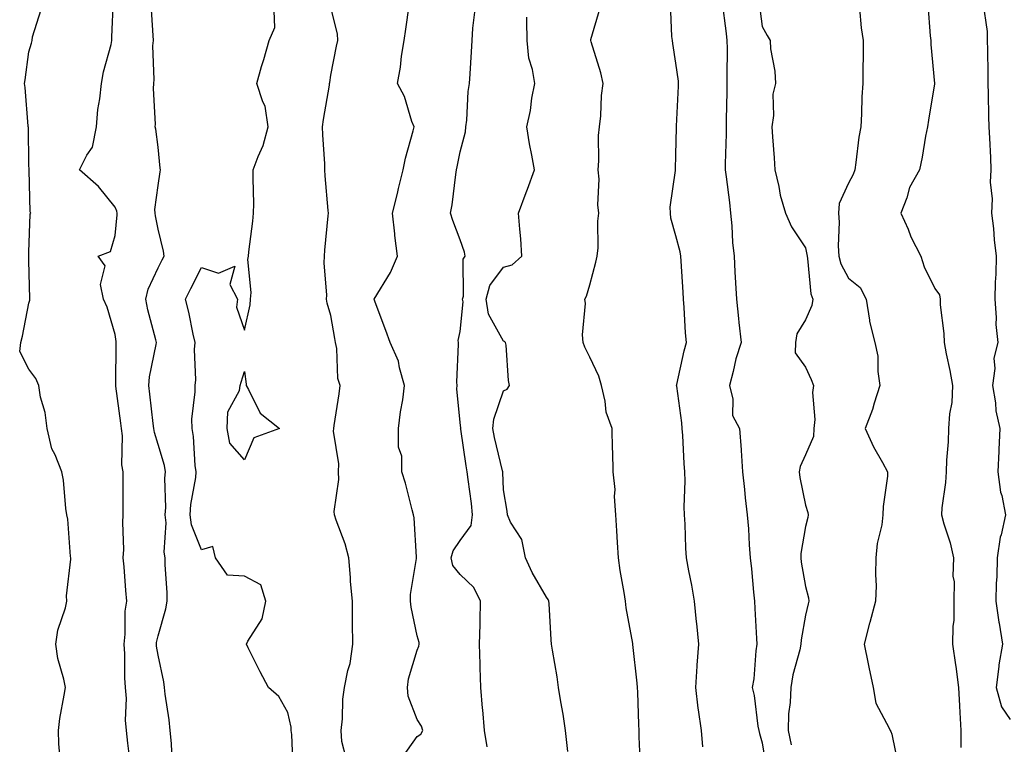
# Model space of a CAD drawing. Units: inches. Extents: x 923603 to 926243, y 7374458 to 7377098.
# Drawn here: x 924256 to 924484, y 7376309 to 7376477 of the extents above; entities that cross this region are included whole.
import ezdxf

# ---------------------------------------------------------------- set-up
doc = ezdxf.new("R2010")
doc.units = ezdxf.units.IN
doc.header["$MEASUREMENT"] = 0
doc.layers.add('Contour_92367374', color=7, linetype='Continuous', true_color=0xe1c52d)

msp = doc.modelspace()

# ---------------------------------------------------------------- linework, layer by layer
at = {"layer": 'Contour_92367374'}
for points in [[(924281.42, 7376305.29, 3337), (924280.97, 7376309, 3337), (924280.68, 7376311.92, 3337), (924280.47, 7376314.34, 3337), (924280.64, 7376319.33, 3337), (924280.46, 7376321.92, 3337), (924280.25, 7376324.11, 3337), (924280.31, 7376329.66, 3337), (924280.13, 7376331.92, 3337), (924280.4, 7376334.27, 3337), (924280.4, 7376339.57, 3337), (924280.75, 7376341.92, 3337), (924280.55, 7376344.42, 3337), (924280.1, 7376349.87, 3337), (924279.94, 7376351.92, 3337), (924280.02, 7376353.89, 3337), (924279.84, 7376360.13, 3337), (924279.92, 7376361.92, 3337), (924279.88, 7376363.75, 3337), (924279.94, 7376370.03, 3337), (924279.91, 7376371.92, 3337), (924279.62, 7376373.49, 3337), (924279.72, 7376380.25, 3337), (924279.5, 7376381.92, 3337), (924279.34, 7376383.21, 3337), (924278.21, 7376391.76, 3337), (924278.19, 7376391.92, 3337), (924278.21, 7376392.08, 3337), (924278.26, 7376401.71, 3337), (924278.28, 7376401.92, 3337), (924278.25, 7376402.11, 3337), (924278.05, 7376403.74, 3337), (924276.19, 7376410.07, 3337), (924275.34, 7376411.92, 3337), (924274.66, 7376415.31, 3337), (924275.76, 7376419.64, 3337), (924274.07, 7376421.92, 3337), (924276.99, 7376422.98, 3337), (924278.05, 7376426.69, 3337), (924278.51, 7376431.46, 3337), (924278.49, 7376431.92, 3337), (924278.45, 7376432.32, 3337), (924278.05, 7376433.24, 3337), (924274.21, 7376438.08, 3337), (924269.75, 7376441.92, 3337), (924271.49, 7376445.36, 3337), (924272.81, 7376447.16, 3337), (924273.69, 7376451.92, 3337), (924274.01, 7376455.96, 3337), (924274.52, 7376458.39, 3337), (924274.88, 7376461.92, 3337), (924275.31, 7376464.66, 3337), (924277.12, 7376470.99, 3337), (924277.3, 7376471.92, 3337), (924277.3, 7376472.67, 3337), (924277.69, 7376481.56, 3337)], [(924291.28, 7376305.15, 3338), (924291.07, 7376308.9, 3338), (924290.81, 7376311.92, 3338), (924290.53, 7376314.4, 3338), (924289.66, 7376320.31, 3338), (924289.46, 7376321.92, 3338), (924289.33, 7376323.2, 3338), (924288.05, 7376329.35, 3338), (924287.64, 7376331.51, 3338), (924287.61, 7376331.92, 3338), (924287.65, 7376332.32, 3338), (924288.05, 7376333.85, 3338), (924289.8, 7376340.16, 3338), (924290.1, 7376341.92, 3338), (924290.09, 7376343.95, 3338), (924289.66, 7376350.31, 3338), (924289.65, 7376351.92, 3338), (924289.37, 7376353.24, 3338), (924289.9, 7376360.07, 3338), (924289.66, 7376361.92, 3338), (924289.77, 7376363.65, 3338), (924289.57, 7376370.4, 3338), (924289.7, 7376371.92, 3338), (924289.47, 7376373.34, 3338), (924288.05, 7376378.23, 3338), (924287.15, 7376381.02, 3338), (924287.03, 7376381.92, 3338), (924286.89, 7376383.08, 3338), (924286.07, 7376389.94, 3338), (924285.82, 7376391.92, 3338), (924286.01, 7376393.95, 3338), (924287.55, 7376401.41, 3338), (924287.61, 7376401.92, 3338), (924287.49, 7376402.48, 3338), (924285.62, 7376409.49, 3338), (924285.19, 7376411.92, 3338), (924285.71, 7376414.26, 3338), (924288.05, 7376419.2, 3338), (924288.94, 7376421.03, 3338), (924289.39, 7376421.92, 3338), (924289.23, 7376423.1, 3338), (924288.05, 7376428.2, 3338), (924287.39, 7376431.26, 3338), (924287.35, 7376431.92, 3338), (924287.26, 7376432.71, 3338), (924288.05, 7376438.33, 3338), (924288.5, 7376441.46, 3338), (924288.56, 7376441.92, 3338), (924288.48, 7376442.35, 3338), (924288.05, 7376447.17, 3338), (924287.46, 7376451.34, 3338), (924287.35, 7376451.92, 3338), (924287.43, 7376452.54, 3338), (924286.9, 7376460.77, 3338), (924287.01, 7376461.92, 3338), (924287.11, 7376462.86, 3338), (924286.8, 7376470.67, 3338), (924286.9, 7376471.92, 3338), (924286.88, 7376473.09, 3338), (924286.38, 7376480.25, 3338)], [(924344.48, 7376305.49, 3341), (924348.05, 7376310.52, 3341), (924348.87, 7376311.1, 3341), (924349.35, 7376311.92, 3341), (924349.02, 7376312.89, 3341), (924348.05, 7376314.49, 3341), (924346, 7376319.87, 3341), (924345.81, 7376321.92, 3341), (924346.08, 7376323.89, 3341), (924348.05, 7376330.58, 3341), (924348.47, 7376331.49, 3341), (924348.54, 7376331.92, 3341), (924348.49, 7376332.36, 3341), (924348.05, 7376333.87, 3341), (924346.64, 7376340.51, 3341), (924346.5, 7376341.92, 3341), (924346.51, 7376343.47, 3341), (924347.91, 7376351.78, 3341), (924347.91, 7376351.92, 3341), (924347.88, 7376352.09, 3341), (924347.35, 7376361.22, 3341), (924347.23, 7376361.92, 3341), (924346.89, 7376363.08, 3341), (924345.38, 7376369.25, 3341), (924344.48, 7376371.92, 3341), (924344.47, 7376375.5, 3341), (924343.75, 7376377.62, 3341), (924343.75, 7376381.92, 3341), (924344.18, 7376385.79, 3341), (924344.72, 7376388.59, 3341), (924345.15, 7376391.92, 3341), (924343.94, 7376396.03, 3341), (924343.7, 7376397.58, 3341), (924341.8, 7376401.92, 3341), (924340.77, 7376404.64, 3341), (924338.05, 7376411.84, 3341), (924338.04, 7376411.91, 3341), (924338.04, 7376411.92, 3341), (924338.04, 7376411.93, 3341), (924338.05, 7376411.96, 3341), (924341.88, 7376418.09, 3341), (924343.5, 7376421.92, 3341), (924342.85, 7376426.72, 3341), (924342.85, 7376427.12, 3341), (924342.34, 7376431.92, 3341), (924343.48, 7376436.48, 3341), (924343.75, 7376437.62, 3341), (924344.8, 7376441.92, 3341), (924345.33, 7376444.64, 3341), (924347.11, 7376450.98, 3341), (924347.33, 7376451.92, 3341), (924346.85, 7376453.12, 3341), (924345.08, 7376458.94, 3341), (924343.47, 7376461.92, 3341), (924344.21, 7376465.76, 3341), (924344.45, 7376468.32, 3341), (924345.03, 7376471.92, 3341), (924345.4, 7376474.57, 3341), (924346.2, 7376480.07, 3341)], [(924414.26, 7376308.12, 3345), (924413.94, 7376311.92, 3345), (924413.27, 7376316.7, 3345), (924413.19, 7376317.06, 3345), (924412.64, 7376321.92, 3345), (924412.95, 7376326.82, 3345), (924412.93, 7376327.03, 3345), (924413.33, 7376331.92, 3345), (924412.88, 7376336.75, 3345), (924412.83, 7376337.14, 3345), (924412.35, 7376341.92, 3345), (924411.72, 7376345.59, 3345), (924411.05, 7376348.92, 3345), (924410.51, 7376351.92, 3345), (924410.33, 7376354.2, 3345), (924410.18, 7376359.79, 3345), (924410.03, 7376361.92, 3345), (924409.94, 7376363.81, 3345), (924410.2, 7376369.77, 3345), (924410.11, 7376371.92, 3345), (924409.96, 7376373.83, 3345), (924409.62, 7376380.35, 3345), (924409.5, 7376381.92, 3345), (924409.42, 7376383.29, 3345), (924408.21, 7376391.76, 3345), (924408.2, 7376391.92, 3345), (924408.25, 7376392.12, 3345), (924409.98, 7376399.99, 3345), (924410.46, 7376401.92, 3345), (924410.27, 7376404.14, 3345), (924409.96, 7376410.01, 3345), (924409.8, 7376411.92, 3345), (924409.71, 7376413.58, 3345), (924409.24, 7376420.73, 3345), (924409.17, 7376421.92, 3345), (924409.03, 7376422.9, 3345), (924408.05, 7376426.63, 3345), (924406.82, 7376430.69, 3345), (924406.78, 7376431.92, 3345), (924406.72, 7376433.25, 3345), (924407.93, 7376441.8, 3345), (924407.93, 7376441.92, 3345), (924407.94, 7376442.03, 3345), (924408.05, 7376445.39, 3345), (924408.19, 7376451.78, 3345), (924408.2, 7376452.07, 3345), (924408.62, 7376461.35, 3345), (924408.64, 7376461.92, 3345), (924408.61, 7376462.48, 3345), (924408.05, 7376466.65, 3345), (924407.33, 7376471.2, 3345), (924407.23, 7376471.92, 3345), (924407.1, 7376472.87, 3345), (924406.74, 7376480.61, 3345)], [(924418.69, 7376481.28, 3346), (924419.67, 7376473.54, 3346), (924419.87, 7376471.92, 3346), (924419.91, 7376470.06, 3346), (924419.81, 7376463.68, 3346), (924419.85, 7376461.92, 3346), (924419.84, 7376460.13, 3346), (924419.68, 7376453.55, 3346), (924419.67, 7376451.92, 3346), (924419.69, 7376450.28, 3346), (924419.47, 7376443.34, 3346), (924419.48, 7376441.92, 3346), (924419.66, 7376440.31, 3346), (924420.47, 7376434.34, 3346), (924420.72, 7376431.92, 3346), (924420.99, 7376428.97, 3346), (924421.18, 7376425.05, 3346), (924421.5, 7376421.92, 3346), (924421.72, 7376418.25, 3346), (924421.82, 7376415.69, 3346), (924422.06, 7376411.92, 3346), (924422.55, 7376407.43, 3346), (924422.64, 7376406.51, 3346), (924423.14, 7376401.92, 3346), (924421.91, 7376398.07, 3346), (924421.3, 7376395.17, 3346), (924420.42, 7376391.92, 3346), (924421.2, 7376388.77, 3346), (924421.12, 7376384.99, 3346), (924422.74, 7376381.92, 3346), (924423.12, 7376376.99, 3346), (924423.12, 7376376.85, 3346), (924423.43, 7376371.92, 3346), (924423.95, 7376367.82, 3346), (924424.09, 7376365.88, 3346), (924424.55, 7376361.92, 3346), (924424.83, 7376358.7, 3346), (924425.01, 7376354.96, 3346), (924425.26, 7376351.92, 3346), (924425.54, 7376349.41, 3346), (924425.99, 7376343.97, 3346), (924426.22, 7376341.92, 3346), (924426.31, 7376340.18, 3346), (924426.69, 7376333.28, 3346), (924426.76, 7376331.92, 3346), (924426.55, 7376330.41, 3346), (924426.06, 7376323.91, 3346), (924425.72, 7376321.92, 3346), (924426.15, 7376320.02, 3346), (924427.02, 7376312.95, 3346), (924427.22, 7376311.92, 3346), (924427.37, 7376311.24, 3346), (924428.05, 7376309.09, 3346), (924429, 7376302.87, 3346)], [(924427.28, 7376481.15, 3347), (924428.05, 7376475.2, 3347), (924429.18, 7376473.05, 3347), (924429.86, 7376471.92, 3347), (924429.98, 7376469.99, 3347), (924430.96, 7376464.83, 3347), (924431.1, 7376461.92, 3347), (924430.53, 7376459.45, 3347), (924430.69, 7376454.56, 3347), (924430.3, 7376451.92, 3347), (924430.42, 7376449.55, 3347), (924430.84, 7376444.72, 3347), (924430.98, 7376441.92, 3347), (924431.9, 7376438.07, 3347), (924432.19, 7376436.06, 3347), (924433.45, 7376431.92, 3347), (924434.85, 7376428.72, 3347), (924438.05, 7376423.87, 3347), (924438.41, 7376422.28, 3347), (924438.44, 7376421.92, 3347), (924438.57, 7376421.4, 3347), (924439.3, 7376413.17, 3347), (924439.8, 7376411.92, 3347), (924439.51, 7376410.46, 3347), (924438.05, 7376407.18, 3347), (924436.06, 7376403.91, 3347), (924435.77, 7376401.92, 3347), (924435.65, 7376399.53, 3347), (924438.05, 7376396.19, 3347), (924439.42, 7376393.29, 3347), (924439.91, 7376391.92, 3347), (924439.69, 7376390.28, 3347), (924440.2, 7376384.07, 3347), (924440.01, 7376381.92, 3347), (924439.91, 7376380.07, 3347), (924438.05, 7376375.83, 3347), (924436.83, 7376373.14, 3347), (924436.59, 7376371.92, 3347), (924436.75, 7376370.62, 3347), (924438.05, 7376364.18, 3347), (924438.58, 7376362.45, 3347), (924438.67, 7376361.92, 3347), (924438.63, 7376361.34, 3347), (924438.05, 7376359.24, 3347), (924437.01, 7376352.96, 3347), (924436.95, 7376351.92, 3347), (924437.07, 7376350.94, 3347), (924438.05, 7376345.32, 3347), (924438.79, 7376342.66, 3347), (924438.81, 7376341.92, 3347), (924438.67, 7376341.3, 3347), (924438.05, 7376338.67, 3347), (924437.06, 7376332.91, 3347), (924437, 7376331.92, 3347), (924436.76, 7376330.63, 3347), (924435.13, 7376324.85, 3347), (924434.7, 7376321.92, 3347), (924434.53, 7376318.41, 3347), (924434.16, 7376315.8, 3347), (924434.02, 7376311.92, 3347), (924434.76, 7376308.63, 3347)], [(924466.41, 7376480.29, 3349), (924466.94, 7376473.03, 3349), (924467.09, 7376471.92, 3349), (924467.15, 7376471.02, 3349), (924468.01, 7376461.96, 3349), (924468.01, 7376461.92, 3349), (924468, 7376461.87, 3349), (924466.56, 7376453.41, 3349), (924466.33, 7376451.92, 3349), (924465.89, 7376449.76, 3349), (924465.14, 7376444.83, 3349), (924464.47, 7376441.92, 3349), (924462.17, 7376437.8, 3349), (924461.53, 7376435.4, 3349), (924460.2, 7376431.92, 3349), (924461.83, 7376428.14, 3349), (924462.51, 7376426.38, 3349), (924464.79, 7376421.92, 3349), (924465.55, 7376419.43, 3349), (924468.05, 7376414.43, 3349), (924469.1, 7376412.98, 3349), (924469.26, 7376411.92, 3349), (924469.31, 7376410.66, 3349), (924470.12, 7376403.98, 3349), (924470.18, 7376401.92, 3349), (924470.71, 7376399.27, 3349), (924471.5, 7376395.37, 3349), (924472.17, 7376391.92, 3349), (924471.98, 7376387.99, 3349), (924471.45, 7376385.32, 3349), (924471.23, 7376381.92, 3349), (924471.12, 7376378.85, 3349), (924470.77, 7376374.64, 3349), (924470.67, 7376371.92, 3349), (924470.51, 7376369.46, 3349), (924469.68, 7376363.55, 3349), (924469.56, 7376361.92, 3349), (924470.1, 7376359.87, 3349), (924471.59, 7376355.46, 3349), (924472.35, 7376351.92, 3349), (924472.23, 7376347.74, 3349), (924472.53, 7376346.4, 3349), (924472.45, 7376341.92, 3349), (924472.43, 7376337.54, 3349), (924472.2, 7376336.06, 3349), (924472.17, 7376331.92, 3349), (924472.84, 7376327.13, 3349), (924472.9, 7376326.77, 3349), (924473.54, 7376321.92, 3349), (924473.77, 7376317.64, 3349), (924473.86, 7376316.11, 3349), (924474.09, 7376311.92, 3349), (924474.09, 7376307.96, 3349)], [(924479.19, 7376480.78, 3350), (924480.17, 7376474.04, 3350), (924480.19, 7376471.92, 3350), (924480.23, 7376469.74, 3350), (924480.31, 7376464.18, 3350), (924480.35, 7376461.92, 3350), (924480.44, 7376459.53, 3350), (924480.46, 7376454.33, 3350), (924480.55, 7376451.92, 3350), (924480.69, 7376449.29, 3350), (924480.92, 7376444.79, 3350), (924481.05, 7376441.92, 3350), (924480.91, 7376439.06, 3350), (924481.34, 7376435.2, 3350), (924481.21, 7376431.92, 3350), (924481.63, 7376428.34, 3350), (924481.8, 7376425.67, 3350), (924482.29, 7376421.92, 3350), (924482.21, 7376417.76, 3350), (924482.04, 7376415.91, 3350), (924481.95, 7376411.92, 3350), (924482.27, 7376407.69, 3350), (924482.22, 7376406.09, 3350), (924482.63, 7376401.92, 3350), (924481.69, 7376398.28, 3350), (924481.96, 7376395.83, 3350), (924481.4, 7376391.92, 3350), (924482.08, 7376387.89, 3350), (924482.16, 7376386.03, 3350), (924483.11, 7376381.92, 3350), (924482.85, 7376377.11, 3350), (924482.86, 7376376.73, 3350), (924482.63, 7376371.92, 3350), (924483.3, 7376367.17, 3350), (924483.55, 7376366.42, 3350), (924484.44, 7376361.92, 3350), (924483.4, 7376357.27, 3350), (924483.2, 7376356.77, 3350), (924482.51, 7376351.92, 3350), (924482.45, 7376347.52, 3350), (924482.25, 7376346.12, 3350), (924482.18, 7376341.92, 3350), (924482.9, 7376337.07, 3350), (924482.93, 7376336.8, 3350), (924483.74, 7376331.92, 3350), (924482.85, 7376327.12, 3350), (924482.87, 7376326.74, 3350), (924482.27, 7376321.92, 3350), (924483.5, 7376317.37, 3350), (924485.48, 7376314.49, 3350)], [(924265.41, 7376304.56, 3336), (924264.98, 7376308.85, 3336), (924264.88, 7376311.92, 3336), (924265.25, 7376314.72, 3336), (924266.25, 7376320.12, 3336), (924266.52, 7376321.92, 3336), (924266.15, 7376323.83, 3336), (924264.77, 7376328.64, 3336), (924264.26, 7376331.92, 3336), (924264.77, 7376335.2, 3336), (924266.52, 7376340.39, 3336), (924266.85, 7376341.92, 3336), (924266.8, 7376343.18, 3336), (924267.78, 7376351.65, 3336), (924267.76, 7376351.92, 3336), (924267.7, 7376352.27, 3336), (924267.06, 7376360.93, 3336), (924266.83, 7376361.92, 3336), (924266.58, 7376363.39, 3336), (924266.1, 7376369.97, 3336), (924265.66, 7376371.92, 3336), (924264.15, 7376375.82, 3336), (924263.39, 7376377.26, 3336), (924262.25, 7376381.92, 3336), (924261.8, 7376385.67, 3336), (924260.77, 7376389.2, 3336), (924260.33, 7376391.92, 3336), (924259.65, 7376393.52, 3336), (924258.05, 7376395.74, 3336), (924255.92, 7376399.79, 3336), (924256.2, 7376401.92, 3336), (924256.59, 7376403.37, 3336), (924258.05, 7376411.04, 3336), (924258.28, 7376411.69, 3336), (924258.27, 7376411.92, 3336), (924258.24, 7376412.11, 3336), (924258.05, 7376420.81, 3336), (924258.03, 7376421.9, 3336), (924258.03, 7376421.92, 3336), (924258.03, 7376421.94, 3336), (924258.05, 7376422.83, 3336), (924258.33, 7376431.64, 3336), (924258.52, 7376431.92, 3336), (924258.33, 7376432.2, 3336), (924258.08, 7376441.89, 3336), (924258.07, 7376441.92, 3336), (924258.08, 7376441.95, 3336), (924258.05, 7376443.17, 3336), (924257.92, 7376451.79, 3336), (924257.9, 7376451.92, 3336), (924257.88, 7376452.09, 3336), (924257.19, 7376461.06, 3336), (924257.06, 7376461.92, 3336), (924257.18, 7376462.79, 3336), (924258.05, 7376469.28, 3336), (924258.67, 7376471.31, 3336), (924258.79, 7376471.92, 3336), (924258.92, 7376472.79, 3336), (924260.89, 7376479.08, 3336)], [(924319.32, 7376303.19, 3339), (924319, 7376310.97, 3339), (924318.88, 7376311.92, 3339), (924318.81, 7376312.68, 3339), (924318.05, 7376316.07, 3339), (924315.95, 7376319.81, 3339), (924313.62, 7376321.92, 3339), (924311.64, 7376325.52, 3339), (924308.88, 7376331.09, 3339), (924308.46, 7376331.92, 3339), (924308.78, 7376332.65, 3339), (924312.16, 7376337.81, 3339), (924312.99, 7376341.92, 3339), (924311.8, 7376345.67, 3339), (924308.05, 7376347.7, 3339), (924304.09, 7376347.96, 3339), (924301.31, 7376351.92, 3339), (924300.72, 7376354.59, 3339), (924298.05, 7376353.8, 3339), (924295.74, 7376359.61, 3339), (924295.44, 7376361.92, 3339), (924295.61, 7376364.36, 3339), (924296.74, 7376370.61, 3339), (924296.85, 7376371.92, 3339), (924296.63, 7376373.34, 3339), (924296.24, 7376380.12, 3339), (924295.89, 7376381.92, 3339), (924295.85, 7376384.12, 3339), (924296.6, 7376390.47, 3339), (924296.56, 7376391.92, 3339), (924296.72, 7376393.25, 3339), (924296.42, 7376400.29, 3339), (924296.57, 7376401.92, 3339), (924296.11, 7376403.86, 3339), (924295.09, 7376408.95, 3339), (924294.33, 7376411.92, 3339), (924295.55, 7376414.42, 3339), (924298.05, 7376419.28, 3339), (924302.03, 7376417.94, 3339), (924305.75, 7376419.62, 3339), (924304.65, 7376415.32, 3339), (924306.42, 7376411.92, 3339), (924306.19, 7376410.06, 3339), (924308.05, 7376404.78, 3339), (924309.37, 7376410.6, 3339), (924309.4, 7376411.92, 3339), (924309.58, 7376413.45, 3339), (924308.81, 7376421.16, 3339), (924308.96, 7376421.92, 3339), (924309.06, 7376422.93, 3339), (924309.97, 7376430, 3339), (924310.14, 7376431.92, 3339), (924310.16, 7376434.03, 3339), (924310, 7376439.97, 3339), (924310.01, 7376441.92, 3339), (924311.17, 7376445.04, 3339), (924312.39, 7376447.59, 3339), (924313.52, 7376451.92, 3339), (924312.85, 7376456.72, 3339), (924312.24, 7376457.73, 3339), (924310.85, 7376461.92, 3339), (924312, 7376465.87, 3339), (924312.48, 7376467.49, 3339), (924313.78, 7376471.92, 3339), (924315.06, 7376474.91, 3339), (924314.93, 7376478.8, 3339)], [(924331.61, 7376305.48, 3340), (924330.57, 7376309.4, 3340), (924330.47, 7376311.92, 3340), (924330.76, 7376314.63, 3340), (924330.81, 7376319.16, 3340), (924331.17, 7376321.92, 3340), (924331.97, 7376325.84, 3340), (924332.51, 7376327.46, 3340), (924333.16, 7376331.92, 3340), (924333.09, 7376336.87, 3340), (924333.09, 7376336.97, 3340), (924333.04, 7376341.92, 3340), (924332.6, 7376346.47, 3340), (924332.61, 7376347.36, 3340), (924332.25, 7376351.92, 3340), (924331.34, 7376355.21, 3340), (924329.26, 7376360.71, 3340), (924328.87, 7376361.92, 3340), (924328.82, 7376362.69, 3340), (924329.86, 7376370.11, 3340), (924329.79, 7376371.92, 3340), (924329.9, 7376373.77, 3340), (924328.64, 7376381.33, 3340), (924328.7, 7376381.92, 3340), (924328.79, 7376382.66, 3340), (924329.96, 7376390.01, 3340), (924330.17, 7376391.92, 3340), (924329.67, 7376393.54, 3340), (924329.44, 7376400.53, 3340), (924329.15, 7376401.92, 3340), (924328.98, 7376402.85, 3340), (924328.05, 7376408.14, 3340), (924327.18, 7376411.05, 3340), (924327, 7376411.92, 3340), (924327.1, 7376412.87, 3340), (924326.47, 7376420.34, 3340), (924326.59, 7376421.92, 3340), (924326.67, 7376423.3, 3340), (924327.43, 7376431.3, 3340), (924327.47, 7376431.92, 3340), (924327.44, 7376432.52, 3340), (924326.7, 7376440.57, 3340), (924326.65, 7376441.92, 3340), (924326.64, 7376443.33, 3340), (924326.15, 7376450.02, 3340), (924326.14, 7376451.92, 3340), (924326.34, 7376453.63, 3340), (924327.72, 7376461.59, 3340), (924327.76, 7376461.92, 3340), (924327.79, 7376462.18, 3340), (924328.05, 7376463.9, 3340), (924329.36, 7376470.61, 3340), (924329.65, 7376471.92, 3340), (924329.59, 7376473.46, 3340), (924328.05, 7376479.61, 3340)], [(924364.27, 7376308.13, 3342), (924363.64, 7376311.92, 3342), (924363.24, 7376316.73, 3342), (924363.21, 7376317.08, 3342), (924362.79, 7376321.92, 3342), (924362.67, 7376326.55, 3342), (924362.64, 7376327.33, 3342), (924362.52, 7376331.92, 3342), (924362.63, 7376336.5, 3342), (924362.65, 7376337.31, 3342), (924362.76, 7376341.92, 3342), (924361.17, 7376345.04, 3342), (924358.05, 7376348.07, 3342), (924356.34, 7376350.21, 3342), (924355.96, 7376351.92, 3342), (924356.37, 7376353.6, 3342), (924358.05, 7376355.97, 3342), (924360.55, 7376359.42, 3342), (924360.88, 7376361.92, 3342), (924360.66, 7376364.53, 3342), (924359.84, 7376370.13, 3342), (924359.67, 7376371.92, 3342), (924359.39, 7376373.26, 3342), (924358.15, 7376381.82, 3342), (924358.13, 7376381.92, 3342), (924358.14, 7376382.01, 3342), (924358.05, 7376383.36, 3342), (924357.26, 7376391.13, 3342), (924357.29, 7376391.92, 3342), (924357.26, 7376392.7, 3342), (924357.62, 7376401.49, 3342), (924357.6, 7376401.92, 3342), (924357.58, 7376402.39, 3342), (924358.05, 7376404.45, 3342), (924358.68, 7376411.29, 3342), (924358.57, 7376411.92, 3342), (924358.76, 7376412.63, 3342), (924358.75, 7376421.22, 3342), (924359.16, 7376421.92, 3342), (924358.99, 7376422.86, 3342), (924358.05, 7376425.7, 3342), (924356.31, 7376430.18, 3342), (924355.76, 7376431.92, 3342), (924356.16, 7376433.81, 3342), (924357, 7376440.87, 3342), (924357.19, 7376441.92, 3342), (924357.36, 7376442.61, 3342), (924358.05, 7376446.09, 3342), (924359.23, 7376450.74, 3342), (924359.31, 7376451.92, 3342), (924359.54, 7376453.41, 3342), (924359.84, 7376460.13, 3342), (924360.19, 7376461.92, 3342), (924360.34, 7376464.21, 3342), (924360.65, 7376469.32, 3342), (924360.83, 7376471.92, 3342), (924360.94, 7376474.81, 3342), (924361.45, 7376478.52, 3342)], [(924399.79, 7376303.66, 3344), (924399.55, 7376310.42, 3344), (924399.5, 7376311.92, 3344), (924399.46, 7376313.33, 3344), (924399.19, 7376320.78, 3344), (924399.15, 7376321.92, 3344), (924399.06, 7376322.93, 3344), (924398.08, 7376331.89, 3344), (924398.08, 7376331.92, 3344), (924398.05, 7376332.08, 3344), (924396.52, 7376340.39, 3344), (924396.32, 7376341.92, 3344), (924396.02, 7376343.95, 3344), (924395.12, 7376348.99, 3344), (924394.71, 7376351.92, 3344), (924394.49, 7376355.48, 3344), (924394.33, 7376358.2, 3344), (924394.09, 7376361.92, 3344), (924393.76, 7376366.21, 3344), (924393.94, 7376367.81, 3344), (924393.46, 7376371.92, 3344), (924393.38, 7376376.59, 3344), (924393.32, 7376377.19, 3344), (924393.26, 7376381.92, 3344), (924391.88, 7376385.75, 3344), (924391.65, 7376388.32, 3344), (924390.79, 7376391.92, 3344), (924390.2, 7376394.07, 3344), (924388.05, 7376398.52, 3344), (924386.9, 7376400.78, 3344), (924386.53, 7376401.92, 3344), (924386.34, 7376403.64, 3344), (924387.09, 7376410.96, 3344), (924386.9, 7376411.92, 3344), (924387.3, 7376412.67, 3344), (924388.05, 7376415.24, 3344), (924389.45, 7376420.52, 3344), (924389.75, 7376421.92, 3344), (924389.97, 7376423.84, 3344), (924389.92, 7376430.05, 3344), (924390.2, 7376431.92, 3344), (924389.91, 7376433.78, 3344), (924390.23, 7376439.74, 3344), (924389.99, 7376441.92, 3344), (924390.15, 7376444.02, 3344), (924390.1, 7376449.87, 3344), (924390.29, 7376451.92, 3344), (924390.6, 7376454.47, 3344), (924390.77, 7376459.19, 3344), (924391.18, 7376461.92, 3344), (924390.59, 7376464.46, 3344), (924388.37, 7376471.6, 3344), (924388.28, 7376471.92, 3344), (924388.28, 7376472.15, 3344), (924390.5, 7376479.47, 3344)], [(924450.59, 7376479.37, 3348), (924451, 7376474.88, 3348), (924451.47, 7376471.92, 3348), (924451.46, 7376468.51, 3348), (924451.36, 7376465.23, 3348), (924451.35, 7376461.92, 3348), (924451.11, 7376458.87, 3348), (924451.08, 7376454.95, 3348), (924450.87, 7376451.92, 3348), (924450.43, 7376449.54, 3348), (924449.77, 7376443.65, 3348), (924449.5, 7376441.92, 3348), (924449.12, 7376440.85, 3348), (924448.05, 7376438.82, 3348), (924445.85, 7376434.12, 3348), (924445.69, 7376431.92, 3348), (924445.91, 7376429.78, 3348), (924445.65, 7376424.32, 3348), (924445.83, 7376421.92, 3348), (924446.28, 7376420.15, 3348), (924448.05, 7376416.81, 3348), (924450.76, 7376414.63, 3348), (924452.12, 7376411.92, 3348), (924452.9, 7376407.07, 3348), (924452.89, 7376406.76, 3348), (924454.15, 7376401.92, 3348), (924454.84, 7376398.71, 3348), (924454.84, 7376395.13, 3348), (924455.33, 7376391.92, 3348), (924453.99, 7376387.86, 3348), (924453.58, 7376386.39, 3348), (924451.89, 7376381.92, 3348), (924453.83, 7376377.7, 3348), (924455.95, 7376374.03, 3348), (924457.08, 7376371.92, 3348), (924457.05, 7376370.92, 3348), (924456.07, 7376363.9, 3348), (924456.03, 7376361.92, 3348), (924455.76, 7376359.63, 3348), (924454.68, 7376355.29, 3348), (924454.39, 7376351.92, 3348), (924454.26, 7376348.12, 3348), (924454.48, 7376345.49, 3348), (924454.31, 7376341.92, 3348), (924452.98, 7376336.99, 3348), (924452.93, 7376336.81, 3348), (924451.67, 7376331.92, 3348), (924452.61, 7376327.36, 3348), (924452.73, 7376326.6, 3348), (924453.79, 7376321.92, 3348), (924454.37, 7376318.24, 3348), (924457.49, 7376312.48, 3348), (924457.66, 7376311.92, 3348), (924457.85, 7376311.72, 3348), (924458.05, 7376311.08, 3348), (924459.62, 7376303.49, 3348)], [(924382.95, 7376307.03, 3343), (924382.47, 7376311.92, 3343), (924381.86, 7376315.73, 3343), (924381.38, 7376318.59, 3343), (924380.84, 7376321.92, 3343), (924380.47, 7376324.34, 3343), (924379.4, 7376330.57, 3343), (924379.19, 7376331.92, 3343), (924379.11, 7376332.98, 3343), (924378.63, 7376341.34, 3343), (924378.59, 7376341.92, 3343), (924378.45, 7376342.31, 3343), (924378.05, 7376342.81, 3343), (924374.7, 7376348.57, 3343), (924373.17, 7376351.92, 3343), (924372.35, 7376356.22, 3343), (924369.71, 7376360.25, 3343), (924369, 7376361.92, 3343), (924368.94, 7376362.81, 3343), (924368.05, 7376367.75, 3343), (924367.92, 7376371.79, 3343), (924367.9, 7376371.92, 3343), (924367.86, 7376372.1, 3343), (924365.96, 7376379.83, 3343), (924365.56, 7376381.92, 3343), (924365.82, 7376384.15, 3343), (924368.05, 7376390.71, 3343), (924368.9, 7376391.07, 3343), (924369.47, 7376391.92, 3343), (924369.19, 7376393.06, 3343), (924368.66, 7376401.31, 3343), (924368.55, 7376401.92, 3343), (924368.28, 7376402.15, 3343), (924368.05, 7376402.2, 3343), (924364.6, 7376408.48, 3343), (924364.01, 7376411.92, 3343), (924364.87, 7376415.1, 3343), (924368.05, 7376419.38, 3343), (924370.09, 7376419.88, 3343), (924372.3, 7376421.92, 3343), (924372.05, 7376425.93, 3343), (924371.82, 7376428.15, 3343), (924371.58, 7376431.92, 3343), (924373.31, 7376436.66, 3343), (924373.61, 7376437.48, 3343), (924375.23, 7376441.92, 3343), (924374.64, 7376445.33, 3343), (924374.06, 7376447.93, 3343), (924373.46, 7376451.92, 3343), (924374.3, 7376455.67, 3343), (924374.66, 7376458.53, 3343), (924375.3, 7376461.92, 3343), (924374.79, 7376465.18, 3343), (924373.97, 7376467.84, 3343), (924373.53, 7376471.92, 3343), (924373.46, 7376476.51, 3343), (924373.47, 7376477.34, 3343)]]:
    msp.add_polyline3d(points, dxfattribs=at)
msp.add_polyline3d([(924308.05, 7376374.72, 3339), (924304.66, 7376378.53, 3339), (924304.01, 7376381.92, 3339), (924304.16, 7376385.81, 3339), (924306.86, 7376390.73, 3339), (924307.01, 7376391.92, 3339), (924307.25, 7376392.71, 3339), (924308.05, 7376395.18, 3339), (924308.38, 7376392.25, 3339), (924308.41, 7376391.92, 3339), (924308.97, 7376390.99, 3339), (924311.64, 7376385.51, 3339), (924316.11, 7376381.92, 3339), (924310.16, 7376379.81, 3339)], close=True, dxfattribs=at)

doc.saveas('drawing.dxf')
